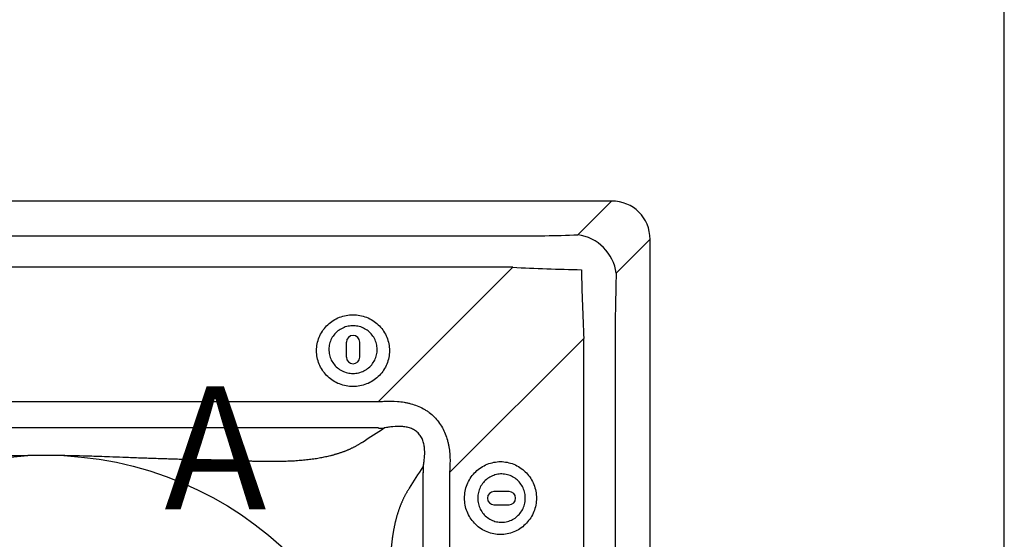
# Model space of a CAD drawing. Units: millimetres. Extents: x 620 to 2820, y 909 to 2494.
# Drawn here: x 1034 to 1154, y 2163 to 2227 of the extents above; entities that cross this region are included whole.
import ezdxf

# ---------------------------------------------------------------- set-up
doc = ezdxf.new("R2010")
doc.units = ezdxf.units.MM
for name, color, linetype in [('VELUX_INFO', 7, 'Continuous'), ('VELUX_INSULATION', 1, 'Continuous'), ('VELUX_ROOFINGMATERIAL', 3, 'Continuous'), ('VELUX_ROOFWINDOW', 2, 'Continuous')]:
    doc.layers.add(name, color=color, linetype=linetype)
doc.styles.add('Verdana', font='verdana.ttf', dxfattribs={"height": 12})

# ---------------------------------------------------------------- blocks, each defined once
blk = doc.blocks.new('V21TCF-TCR_Sheer Plan')
at = {"layer": 'VELUX_ROOFWINDOW'}
for p, q in [((142.8, 147.5), (4.7, 147.5)), ((138.69, 143.39), (142.8, 147.5)), ((16.76, 143.25), (130.74, 143.25)), ((147.5, 142.8), (143.39, 138.69)), ((147.5, 142.8), (147.5, 4.7)), ((130.74, 139.42), (16.76, 139.42)), ((114.36, 123.04), (130.74, 139.42)), ((110.44, 128.46), (110.44, 130.3)), ((112.06, 130.3), (112.06, 128.46)), ((139.42, 130.74), (123.04, 114.36)), ((139.42, 16.76), (139.42, 130.74)), ((143.25, 130.74), (143.25, 16.76)), ((33.14, 123.04), (114.36, 123.04)), ((114.36, 119.81), (33.14, 119.81)), ((119.81, 33.14), (119.81, 114.36)), ((123.04, 114.36), (123.04, 33.14)), ((130.3, 112.06), (128.46, 112.06)), ((128.46, 110.44), (130.3, 110.44))]:
    blk.add_line(p, q, dxfattribs=at)
at = {"layer": 'VELUX_ROOFWINDOW', "flags": 128}
for points in [[(111.25, 124.87), (111.04, 124.87), (110.83, 124.89), (110.62, 124.91), (110.41, 124.95), (110.2, 124.99), (110, 125.04), (109.79, 125.11), (109.6, 125.18), (109.4, 125.26), (109.21, 125.35), (109.02, 125.45), (108.84, 125.56), (108.67, 125.68), (108.5, 125.81), (108.34, 125.94), (108.18, 126.08), (108.03, 126.23), (107.89, 126.38), (107.75, 126.54), (107.62, 126.71), (107.51, 126.88), (107.4, 127.06), (107.29, 127.24), (107.2, 127.43), (107.12, 127.62), (107.04, 127.82), (106.98, 128.02), (106.93, 128.22), (106.88, 128.42), (106.85, 128.63), (106.82, 128.83), (106.8, 129.04), (106.8, 129.25), (106.8, 129.46), (106.82, 129.67), (106.85, 129.87), (106.88, 130.08), (106.93, 130.28), (106.98, 130.48), (107.04, 130.68), (107.12, 130.88), (107.2, 131.07), (107.29, 131.26), (107.4, 131.44), (107.51, 131.62), (107.62, 131.79), (107.75, 131.96), (107.89, 132.12), (108.03, 132.27), (108.18, 132.42), (108.34, 132.56), (108.5, 132.69), (108.67, 132.82), (108.84, 132.94), (109.02, 133.05), (109.21, 133.15), (109.4, 133.24), (109.6, 133.32), (109.79, 133.39), (110, 133.46), (110.2, 133.51), (110.41, 133.55), (110.62, 133.59), (110.83, 133.61), (111.04, 133.63), (111.25, 133.63), (111.46, 133.63), (111.67, 133.61), (111.88, 133.59), (112.09, 133.55), (112.3, 133.51), (112.5, 133.46), (112.71, 133.39), (112.9, 133.32), (113.1, 133.24), (113.29, 133.15), (113.48, 133.05), (113.66, 132.94), (113.83, 132.82), (114, 132.69), (114.16, 132.56), (114.32, 132.42), (114.47, 132.27), (114.61, 132.12), (114.75, 131.96), (114.88, 131.79), (114.99, 131.62), (115.1, 131.44), (115.21, 131.26), (115.3, 131.07), (115.38, 130.88), (115.46, 130.68), (115.52, 130.48), (115.57, 130.28), (115.62, 130.08), (115.65, 129.87), (115.68, 129.67), (115.7, 129.46), (115.7, 129.25), (115.7, 129.04), (115.68, 128.83), (115.65, 128.63), (115.62, 128.42), (115.57, 128.22), (115.52, 128.02), (115.46, 127.82), (115.38, 127.62), (115.3, 127.43), (115.21, 127.24), (115.1, 127.06), (114.99, 126.88), (114.88, 126.71), (114.75, 126.54), (114.61, 126.38), (114.47, 126.23), (114.32, 126.08), (114.16, 125.94), (114, 125.81), (113.83, 125.68), (113.66, 125.56), (113.48, 125.45), (113.29, 125.35), (113.1, 125.26), (112.9, 125.18), (112.71, 125.11), (112.5, 125.04), (112.3, 124.99), (112.09, 124.95), (111.88, 124.91), (111.67, 124.89), (111.46, 124.87), (111.25, 124.87)], [(111.25, 126.47), (111.42, 126.48), (111.6, 126.49), (111.77, 126.52), (111.94, 126.55), (112.1, 126.6), (112.27, 126.65), (112.43, 126.72), (112.59, 126.79), (112.74, 126.87), (112.88, 126.96), (113.03, 127.06), (113.16, 127.17), (113.29, 127.28), (113.41, 127.4), (113.53, 127.53), (113.63, 127.67), (113.73, 127.81), (113.82, 127.95), (113.9, 128.1), (113.97, 128.26), (114.03, 128.42), (114.09, 128.58), (114.13, 128.75), (114.16, 128.91), (114.18, 129.08), (114.2, 129.25), (114.2, 129.42), (114.19, 129.59), (114.17, 129.76), (114.15, 129.93), (114.11, 130.1), (114.06, 130.26), (114, 130.42), (113.94, 130.58), (113.86, 130.73), (113.78, 130.88), (113.68, 131.03), (113.58, 131.16), (113.47, 131.29), (113.35, 131.42), (113.23, 131.54), (113.09, 131.65), (112.96, 131.75), (112.81, 131.85), (112.66, 131.93), (112.51, 132.01), (112.35, 132.08), (112.19, 132.14), (112.02, 132.18), (111.85, 132.22), (111.68, 132.25), (111.51, 132.27), (111.34, 132.28), (111.16, 132.28), (110.99, 132.27), (110.82, 132.25), (110.65, 132.22), (110.48, 132.18), (110.31, 132.14), (110.15, 132.08), (109.99, 132.01), (109.84, 131.93), (109.69, 131.85), (109.54, 131.75), (109.41, 131.65), (109.27, 131.54), (109.15, 131.42), (109.03, 131.29), (108.92, 131.16), (108.82, 131.03), (108.72, 130.88), (108.64, 130.73), (108.56, 130.58), (108.5, 130.42), (108.44, 130.26), (108.39, 130.1), (108.35, 129.93), (108.33, 129.76), (108.31, 129.59), (108.3, 129.42), (108.3, 129.25), (108.32, 129.08), (108.34, 128.91), (108.37, 128.75), (108.41, 128.58), (108.47, 128.42), (108.53, 128.26), (108.6, 128.1), (108.68, 127.95), (108.77, 127.81), (108.87, 127.67), (108.97, 127.53), (109.09, 127.4), (109.21, 127.28), (109.34, 127.17), (109.47, 127.06), (109.62, 126.96), (109.76, 126.87), (109.91, 126.79), (110.07, 126.72), (110.23, 126.65), (110.4, 126.6), (110.56, 126.55), (110.73, 126.52), (110.9, 126.49), (111.08, 126.48), (111.25, 126.47)], [(124.87, 111.25), (124.87, 111.46), (124.89, 111.67), (124.91, 111.88), (124.95, 112.09), (124.99, 112.3), (125.04, 112.5), (125.11, 112.71), (125.18, 112.9), (125.26, 113.1), (125.35, 113.29), (125.45, 113.48), (125.56, 113.66), (125.68, 113.83), (125.81, 114), (125.94, 114.16), (126.08, 114.32), (126.23, 114.47), (126.38, 114.61), (126.54, 114.75), (126.71, 114.88), (126.88, 114.99), (127.06, 115.1), (127.24, 115.21), (127.43, 115.3), (127.62, 115.38), (127.82, 115.46), (128.02, 115.52), (128.22, 115.57), (128.42, 115.62), (128.63, 115.65), (128.83, 115.68), (129.04, 115.7), (129.25, 115.7), (129.46, 115.7), (129.67, 115.68), (129.87, 115.65), (130.08, 115.62), (130.28, 115.57), (130.48, 115.52), (130.68, 115.46), (130.88, 115.38), (131.07, 115.3), (131.26, 115.21), (131.44, 115.1), (131.62, 114.99), (131.79, 114.88), (131.96, 114.75), (132.12, 114.61), (132.27, 114.47), (132.42, 114.32), (132.56, 114.16), (132.69, 114), (132.82, 113.83), (132.94, 113.66), (133.05, 113.48), (133.15, 113.29), (133.24, 113.1), (133.32, 112.9), (133.39, 112.71), (133.46, 112.5), (133.51, 112.3), (133.55, 112.09), (133.59, 111.88), (133.61, 111.67), (133.63, 111.46), (133.63, 111.25), (133.63, 111.04), (133.61, 110.83), (133.59, 110.62), (133.55, 110.41), (133.51, 110.2), (133.46, 110), (133.39, 109.79), (133.32, 109.6), (133.24, 109.4), (133.15, 109.21), (133.05, 109.02), (132.94, 108.84), (132.82, 108.67), (132.69, 108.5), (132.56, 108.34), (132.42, 108.18), (132.27, 108.03), (132.12, 107.89), (131.96, 107.75), (131.79, 107.62), (131.62, 107.51), (131.44, 107.4), (131.26, 107.29), (131.07, 107.2), (130.88, 107.12), (130.68, 107.04), (130.48, 106.98), (130.28, 106.93), (130.08, 106.88), (129.87, 106.85), (129.67, 106.82), (129.46, 106.8), (129.25, 106.8), (129.04, 106.8), (128.83, 106.82), (128.63, 106.85), (128.42, 106.88), (128.22, 106.93), (128.02, 106.98), (127.82, 107.04), (127.62, 107.12), (127.43, 107.2), (127.24, 107.29), (127.06, 107.4), (126.88, 107.51), (126.71, 107.62), (126.54, 107.75), (126.38, 107.89), (126.23, 108.03), (126.08, 108.18), (125.94, 108.34), (125.81, 108.5), (125.68, 108.67), (125.56, 108.84), (125.45, 109.02), (125.35, 109.21), (125.26, 109.4), (125.18, 109.6), (125.11, 109.79), (125.04, 110), (124.99, 110.2), (124.95, 110.41), (124.91, 110.62), (124.89, 110.83), (124.87, 111.04), (124.87, 111.25)], [(126.47, 111.25), (126.48, 111.08), (126.49, 110.9), (126.52, 110.73), (126.55, 110.56), (126.6, 110.4), (126.65, 110.23), (126.72, 110.07), (126.79, 109.91), (126.87, 109.76), (126.96, 109.62), (127.06, 109.47), (127.17, 109.34), (127.28, 109.21), (127.4, 109.09), (127.53, 108.97), (127.67, 108.87), (127.81, 108.77), (127.95, 108.68), (128.1, 108.6), (128.26, 108.53), (128.42, 108.47), (128.58, 108.41), (128.75, 108.37), (128.91, 108.34), (129.08, 108.32), (129.25, 108.3), (129.42, 108.3), (129.59, 108.31), (129.76, 108.33), (129.93, 108.35), (130.1, 108.39), (130.26, 108.44), (130.42, 108.5), (130.58, 108.56), (130.73, 108.64), (130.88, 108.72), (131.03, 108.82), (131.16, 108.92), (131.29, 109.03), (131.42, 109.15), (131.54, 109.27), (131.65, 109.41), (131.75, 109.54), (131.85, 109.69), (131.93, 109.84), (132.01, 109.99), (132.08, 110.15), (132.14, 110.31), (132.18, 110.48), (132.22, 110.65), (132.25, 110.82), (132.27, 110.99), (132.28, 111.16), (132.28, 111.34), (132.27, 111.51), (132.25, 111.68), (132.22, 111.85), (132.18, 112.02), (132.14, 112.19), (132.08, 112.35), (132.01, 112.51), (131.93, 112.66), (131.85, 112.81), (131.75, 112.96), (131.65, 113.09), (131.54, 113.23), (131.42, 113.35), (131.29, 113.47), (131.16, 113.58), (131.03, 113.68), (130.88, 113.78), (130.73, 113.86), (130.58, 113.94), (130.42, 114), (130.26, 114.06), (130.1, 114.11), (129.93, 114.15), (129.76, 114.17), (129.59, 114.19), (129.42, 114.2), (129.25, 114.2), (129.08, 114.18), (128.91, 114.16), (128.75, 114.13), (128.58, 114.09), (128.42, 114.03), (128.26, 113.97), (128.1, 113.9), (127.95, 113.82), (127.81, 113.73), (127.67, 113.63), (127.53, 113.53), (127.4, 113.41), (127.28, 113.29), (127.17, 113.16), (127.06, 113.03), (126.96, 112.88), (126.87, 112.74), (126.79, 112.59), (126.72, 112.43), (126.65, 112.27), (126.6, 112.1), (126.55, 111.94), (126.52, 111.77), (126.49, 111.6), (126.48, 111.42), (126.47, 111.25)]]:
    blk.add_lwpolyline(points, dxfattribs=at)
at = {"layer": 'VELUX_ROOFWINDOW', "color": 7}
blk.add_circle((73.75, 73.75), 42.74, dxfattribs=at)
at = {"layer": 'VELUX_ROOFWINDOW'}
for centre, radius, start, end in [((137.98, 137.98), 5.45, 7.4744, 82.5256), ((111.25, 130.29), 0.813, 0.7059, 179.2941), ((111.25, 128.47), 0.813, 180.7057, 359.2943), ((128.47, 111.25), 0.813, 90.7057, 269.2943), ((130.29, 111.25), 0.813, 270.7059, 89.2941)]:
    blk.add_arc(centre, radius, start, end, dxfattribs=at)
for centre, major_axis, ratio, start_param, end_param in [((142.18, 142.18), (3.98, 3.98), 0.889126, 5.55641, 7.00996), ((156.33, 161.02), (68.12, 7.08), 0.239283, 4.302619, 4.425718), ((156.33, 156.33), (71.45, 3), 0.237787, 4.336234, 4.459332), ((156.33, 156.33), (3, 71.45), 0.237787, 1.823853, 1.946951), ((161.02, 156.33), (7.08, 68.12), 0.239283, 1.857468, 1.980566), ((168.52, 168.52), (90.69, 33.82), 0.337474, 3.952962, 3.961978), ((168.52, 164.42), (93.71, 29.55), 0.356713, 3.98854, 3.997557), ((164.42, 168.52), (29.55, 93.71), 0.356713, 2.285629, 2.294645), ((168.52, 168.52), (33.82, 90.69), 0.337474, 2.321207, 2.330224)]:
    blk.add_ellipse(centre, major_axis=major_axis, ratio=ratio, start_param=start_param, end_param=end_param, dxfattribs=at)
for points, knots in [([(115.02, 123.07), (115.58, 123.1), (116.13, 123.1), (116.95, 123.03), (117.22, 123), (117.63, 122.93), (117.77, 122.9), (118.04, 122.84), (118.17, 122.81), (118.84, 122.63), (119.35, 122.43), (119.96, 122.09), (120.08, 122.02), (120.31, 121.87), (120.43, 121.79), (120.76, 121.54), (120.97, 121.36), (121.36, 120.97), (121.54, 120.77), (121.87, 120.32), (122.02, 120.09), (122.43, 119.36), (122.63, 118.85), (122.81, 118.17), (122.84, 118.04), (122.9, 117.77), (122.93, 117.63), (123, 117.22), (123.03, 116.95), (123.1, 116.13), (123.1, 115.58), (123.07, 115.02)], [0, 0, 0, 0, 0.125, 0.125, 0.1875, 0.1875, 0.21875, 0.21875, 0.25, 0.25, 0.375, 0.375, 0.40625, 0.40625, 0.4375, 0.4375, 0.5, 0.5, 0.5625, 0.5625, 0.625, 0.625, 0.75, 0.75, 0.78125, 0.78125, 0.8125, 0.8125, 0.875, 0.875, 1, 1, 1, 1]), ([(119.81, 115.05), (119.83, 115.14), (119.84, 115.23), (119.87, 115.41), (119.89, 115.49), (119.93, 115.76), (119.95, 115.94), (120, 116.47), (120.01, 116.83), (119.99, 117.28), (119.98, 117.37), (119.96, 117.55), (119.94, 117.64), (119.89, 117.91), (119.84, 118.09), (119.72, 118.44), (119.64, 118.61), (119.44, 118.92), (119.33, 119.07), (119.13, 119.27), (119.06, 119.33), (118.91, 119.44), (118.83, 119.5), (118.68, 119.59), (118.59, 119.64), (118.43, 119.72), (118.34, 119.75), (118.09, 119.84), (117.91, 119.89), (117.55, 119.96), (117.37, 119.98), (116.83, 120.01), (116.47, 120), (115.94, 119.95), (115.76, 119.93), (115.49, 119.89), (115.41, 119.87), (115.23, 119.84), (115.14, 119.83), (115.05, 119.81)], [0, 0, 0, 0, 0.03125, 0.03125, 0.0625, 0.0625, 0.125, 0.125, 0.25, 0.25, 0.28125, 0.28125, 0.3125, 0.3125, 0.375, 0.375, 0.4375, 0.4375, 0.5, 0.5, 0.53125, 0.53125, 0.5625, 0.5625, 0.59375, 0.59375, 0.625, 0.625, 0.6875, 0.6875, 0.75, 0.75, 0.875, 0.875, 0.9375, 0.9375, 0.96875, 0.96875, 1, 1, 1, 1]), ([(108.49, 116.45), (108.55, 116.46), (108.65, 116.49), (108.81, 116.53), (108.97, 116.57), (109.13, 116.62), (109.28, 116.66), (109.43, 116.71), (109.58, 116.76), (109.73, 116.81), (109.88, 116.86), (110.02, 116.91), (110.17, 116.96), (110.31, 117.01), (110.45, 117.07), (110.59, 117.13), (110.72, 117.19), (110.86, 117.24), (110.99, 117.31), (111.12, 117.37), (111.26, 117.43), (111.38, 117.49), (111.51, 117.56), (111.64, 117.63), (111.76, 117.7), (111.88, 117.77), (112, 117.84), (112.12, 117.91), (112.24, 117.98), (112.35, 118.06), (112.43, 118.11), (112.47, 118.13)], [0, 0, 0, 0, 0.03516, 0.070194, 0.10511, 0.139915, 0.174619, 0.209231, 0.243758, 0.27821, 0.312595, 0.346922, 0.3812, 0.415438, 0.449645, 0.48383, 0.518001, 0.552168, 0.586339, 0.620524, 0.654732, 0.688971, 0.723251, 0.757579, 0.791967, 0.826421, 0.86095, 0.895565, 0.930272, 0.965081, 1, 1, 1, 1]), ([(50.75, 115.85), (50.93, 115.86), (51.29, 115.88), (51.81, 115.89), (52.32, 115.91), (52.8, 115.92), (53.27, 115.94), (53.77, 115.95), (54.28, 115.96), (54.8, 115.97), (55.25, 115.97), (55.64, 115.98), (55.97, 115.99), (56.23, 115.99), (56.43, 116), (56.56, 116), (56.7, 116), (56.88, 116.01), (57.12, 116.01), (57.37, 116.02), (57.63, 116.03), (57.89, 116.03), (58.17, 116.04), (58.45, 116.05), (58.74, 116.06), (59.03, 116.07), (59.34, 116.08), (59.65, 116.09), (59.97, 116.1), (60.3, 116.11), (60.63, 116.13), (60.98, 116.14), (61.33, 116.15), (61.69, 116.16), (62.06, 116.18), (62.75, 116.2), (63.71, 116.24), (64.89, 116.28), (65.91, 116.32), (66.78, 116.35), (67.5, 116.38), (68.28, 116.4), (69.15, 116.43), (70.14, 116.45), (71.1, 116.47), (72.02, 116.48), (72.9, 116.49), (74.35, 116.5), (76.51, 116.47), (78.68, 116.42), (80.4, 116.36), (81.65, 116.32), (83.25, 116.26), (84.76, 116.2), (86.05, 116.15), (86.99, 116.12), (87.88, 116.09), (88.71, 116.06), (89.47, 116.04), (90.18, 116.02), (90.77, 116), (91.44, 115.99), (92.42, 115.97), (93.41, 115.95), (94.23, 115.94), (94.7, 115.92), (95.18, 115.91), (95.69, 115.89), (96.21, 115.88), (96.57, 115.86), (96.75, 115.85)], [0, 0, 0, 0, 0.011881, 0.023317, 0.034309, 0.044857, 0.054962, 0.064623, 0.077303, 0.088578, 0.098449, 0.106916, 0.113978, 0.119636, 0.12389, 0.126739, 0.128184, 0.133252, 0.138492, 0.143904, 0.14949, 0.155248, 0.161178, 0.167282, 0.173558, 0.180007, 0.186629, 0.193423, 0.200391, 0.207531, 0.214844, 0.222329, 0.229988, 0.237819, 0.245823, 0.254, 0.282891, 0.308478, 0.330761, 0.349739, 0.365414, 0.377786, 0.400289, 0.421937, 0.44273, 0.462671, 0.481761, 0.500002, 0.557259, 0.622214, 0.642007, 0.669235, 0.7039, 0.746, 0.767787, 0.788303, 0.807548, 0.825521, 0.842223, 0.857655, 0.871816, 0.880392, 0.901579, 0.935377, 0.945036, 0.955139, 0.965687, 0.976679, 0.988117, 1, 1, 1, 1]), ([(96.75, 115.85), (96.94, 115.85), (97.3, 115.83), (97.83, 115.82), (98.35, 115.8), (98.84, 115.78), (99.32, 115.77), (99.79, 115.76), (100.24, 115.76), (100.66, 115.75), (101.08, 115.75), (101.47, 115.75), (101.85, 115.75), (102.21, 115.75), (102.56, 115.76), (102.92, 115.77), (103.3, 115.78), (103.69, 115.8), (104.09, 115.82), (104.47, 115.85), (104.85, 115.88), (105.22, 115.91), (105.58, 115.95), (105.93, 115.99), (106.28, 116.03), (106.62, 116.08), (106.95, 116.13), (107.27, 116.19), (107.59, 116.25), (107.9, 116.31), (108.2, 116.38), (108.4, 116.42), (108.49, 116.45)], [0, 0, 0, 0, 0.046281, 0.091107, 0.134481, 0.176403, 0.216877, 0.255902, 0.293482, 0.329619, 0.364314, 0.397573, 0.429396, 0.459789, 0.488756, 0.516301, 0.550561, 0.584227, 0.617308, 0.649816, 0.681762, 0.713158, 0.744017, 0.774351, 0.804175, 0.833505, 0.862354, 0.890739, 0.918678, 0.946189, 0.97329, 1, 1, 1, 1]), ([(118.13, 112.47), (118.11, 112.43), (118.06, 112.35), (117.98, 112.24), (117.91, 112.12), (117.84, 112), (117.77, 111.88), (117.7, 111.76), (117.63, 111.64), (117.56, 111.51), (117.5, 111.38), (117.43, 111.26), (117.37, 111.13), (117.31, 110.99), (117.25, 110.86), (117.19, 110.72), (117.13, 110.59), (117.07, 110.45), (117.02, 110.31), (116.96, 110.17), (116.91, 110.02), (116.86, 109.88), (116.81, 109.73), (116.76, 109.58), (116.71, 109.43), (116.66, 109.28), (116.62, 109.13), (116.57, 108.97), (116.53, 108.81), (116.49, 108.66), (116.46, 108.55), (116.45, 108.49)], [0, 0, 0, 0, 0.03492, 0.069729, 0.104437, 0.139052, 0.173582, 0.208036, 0.242424, 0.276753, 0.311033, 0.345273, 0.379481, 0.413666, 0.447838, 0.482005, 0.516177, 0.550361, 0.584568, 0.618806, 0.653084, 0.687411, 0.721796, 0.756248, 0.790774, 0.825385, 0.860089, 0.894894, 0.929808, 0.964841, 1, 1, 1, 1]), ([(116.45, 108.49), (116.43, 108.44), (116.41, 108.34), (116.37, 108.19), (116.34, 108.04), (116.31, 107.88), (116.27, 107.72), (116.24, 107.56), (116.21, 107.4), (116.18, 107.23), (116.15, 107.07), (116.13, 106.9), (116.1, 106.73), (116.07, 106.55), (116.05, 106.38), (116.02, 106.2), (116, 106.02), (115.98, 105.84), (115.96, 105.66), (115.94, 105.48), (115.92, 105.29), (115.9, 105.1), (115.89, 104.91), (115.87, 104.72), (115.85, 104.52), (115.84, 104.33), (115.83, 104.13), (115.82, 103.93), (115.8, 103.72), (115.79, 103.52), (115.79, 103.31), (115.78, 103.1), (115.77, 102.74), (115.75, 102.2), (115.75, 101.46), (115.75, 100.65), (115.76, 99.77), (115.78, 98.83), (115.81, 97.81), (115.84, 97.11), (115.85, 96.75)], [0, 0, 0, 0, 0.013737, 0.027575, 0.041517, 0.055567, 0.069726, 0.083997, 0.098383, 0.112886, 0.127509, 0.142254, 0.157124, 0.17212, 0.187245, 0.2025, 0.217889, 0.233413, 0.249074, 0.264873, 0.280814, 0.296897, 0.313125, 0.329499, 0.34602, 0.362691, 0.379513, 0.396488, 0.413617, 0.430901, 0.448343, 0.465942, 0.483702, 0.540195, 0.602399, 0.670346, 0.744062, 0.823567, 0.908875, 1, 1, 1, 1])]:
    blk.add_open_spline(points, degree=3, knots=knots, dxfattribs=at)
for points in [[(112.47, 118.13), (113.3, 118.7), (114.2, 119.25), (115.05, 119.81)], [(118.13, 112.47), (118.7, 113.3), (119.25, 114.2), (119.81, 115.05)]]:
    blk.add_open_spline(points, degree=3, dxfattribs=at)

msp = doc.modelspace()

# ---------------------------------------------------------------- linework, layer by layer
at = {"layer": 'VELUX_ROOFINGMATERIAL'}
msp.add_line((1153.92, 1877.2), (1153.92, 2384.13), dxfattribs=at)

# ---------------------------------------------------------------- block references
at = {"layer": 'VELUX_INSULATION'}
msp.add_blockref('V21TCF-TCR_Sheer Plan', (963.17, 2056.91), dxfattribs=at)

# ---------------------------------------------------------------- texts
at = {"layer": 'VELUX_INFO', "style": 'Verdana'}
msp.add_text('A', height=15, dxfattribs=at).set_placement((1051.4, 2166.81))

doc.saveas('drawing.dxf')
